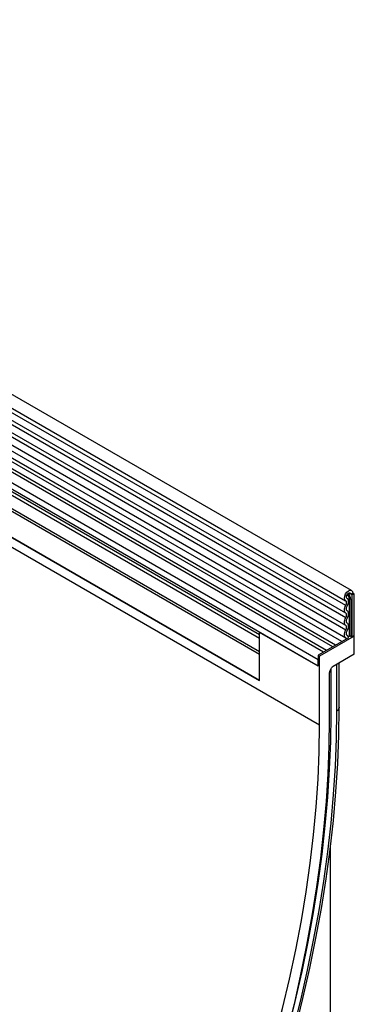
# Model space of a CAD drawing. Units: millimetres. Extents: x -724 to 760, y -254 to 937.
# Drawn here: x -185 to -65, y -74 to 277 of the extents above; entities that cross this region are included whole.
import ezdxf

# ---------------------------------------------------------------- set-up
doc = ezdxf.new("R2010")
doc.units = ezdxf.units.MM
doc.layers.add('133541', color=7, linetype='Continuous', lineweight=25)
doc.layers.add('TANGENT_EDGES', color=4, linetype='Continuous', lineweight=25)

# ---------------------------------------------------------------- blocks, each defined once
blk = doc.blocks.new('1033178-M_D_ISOMETRIC VIEW')
at = {"layer": '133541'}
for p, q in [((3304.88, 558.77), (2952.39, 762.26)), ((2950.26, 758.58), (3302.75, 555.09)), ((2950.32, 745.36), (3302.82, 541.87)), ((3301.37, 540.51), (2949.28, 743.77)), ((2961.31, 706.03), (3272.09, 526.62)), ((3298.14, 538.65), (3153.59, 622.09)), ((3294.91, 536.78), (3150.36, 620.23)), ((3272.09, 542.97), (3148.51, 614.31)), ((3303.3, 555.93), (3303.23, 555.97)), ((3305.32, 557.79), (3304.61, 557.39)), ((3304.97, 557.18), (3304.61, 557.39)), ((3304.97, 557.18), (3305.67, 557.59)), ((3304.97, 557.18), (3304.97, 542.18)), ((3305.67, 557.59), (3305.32, 557.79)), ((3305.32, 557.79), (3305.67, 557.59)), ((3305.67, 557.59), (3305.67, 542.59)), ((3272.09, 526.62), (3272.09, 543.82)), ((3292.95, 531.77), (3272.09, 543.82)), ((3303.8, 541.91), (3292.95, 535.65)), ((3305.85, 542.48), (3293.48, 535.34)), ((3303.39, 542.7), (3303.27, 542.77)), ((3304.58, 542.4), (3304.97, 542.18)), ((3305.67, 542.59), (3304.97, 542.18)), ((3305.85, 542.48), (3305.67, 542.59)), ((3305.85, 536.03), (3305.85, 542.48)), ((3272.09, 526.62), (3272.09, 535.9)), ((3292.95, 535.65), (3292.95, 531.77)), ((3292.95, 535.65), (3293.48, 535.34)), ((3292.95, 531.77), (3292.95, 534.05)), ((3293.48, 510.85), (3293.48, 535.34)), ((3305.85, 536.03), (3298.27, 531.66)), ((3297.12, 530.01), (3297.77, 531.13)), ((3297.58, 514.64), (3297.58, 530.8)), ((3300.5, 517.12), (3300.5, 532.95)), ((3296.92, 529.31), (3296.92, 512.83)), ((3300.5, 517.12), (3300.5, 516.96)), ((3297.36, 327.33), (3297.36, 467.38))]:
    blk.add_line(p, q, dxfattribs=at)
at = {"layer": '133541', "flags": 128}
for points in [[(3302.78, 555.07), (3302.44, 555.43), (3302.31, 556.03), (3302.42, 556.76), (3302.74, 557.51), (3303.23, 558.18), (3303.8, 558.65), (3304.38, 558.86), (3304.87, 558.77), (3305.2, 558.4), (3305.32, 557.79)], [(3302.8, 553.43), (3302.93, 553.69), (3303.02, 553.94), (3303.08, 554.19), (3303.09, 554.43), (3303.07, 554.65), (3303.01, 554.83), (3302.91, 554.97), (3302.78, 555.07)], [(3303.27, 555.95), (3303.09, 556.14), (3303.02, 556.45), (3303.08, 556.84), (3303.25, 557.24), (3303.5, 557.59), (3303.81, 557.84), (3304.12, 557.95), (3304.38, 557.9), (3304.55, 557.7), (3304.61, 557.39)], [(3303.31, 553.15), (3303.52, 553.58), (3303.68, 554.02), (3303.77, 554.45), (3303.8, 554.85), (3303.76, 555.22), (3303.66, 555.53), (3303.49, 555.78), (3303.27, 555.95)], [(3302.8, 550.67), (3302.6, 550.84), (3302.44, 551.09), (3302.35, 551.41), (3302.31, 551.77), (3302.35, 552.17), (3302.44, 552.59), (3302.6, 553.02), (3302.8, 553.43)], [(3303.31, 551.53), (3303.19, 551.63), (3303.1, 551.78), (3303.04, 551.96), (3303.02, 552.18), (3303.04, 552.41), (3303.1, 552.66), (3303.19, 552.91), (3303.31, 553.15)], [(3303.31, 548.76), (3303.52, 549.18), (3303.67, 549.61), (3303.77, 550.03), (3303.8, 550.43), (3303.77, 550.79), (3303.67, 551.1), (3303.52, 551.35), (3303.31, 551.53)], [(3302.8, 546.27), (3302.6, 546.45), (3302.44, 546.7), (3302.35, 547.01), (3302.31, 547.37), (3302.35, 547.77), (3302.44, 548.2), (3302.6, 548.62), (3302.8, 549.04)], [(3302.8, 549.04), (3302.93, 549.29), (3303.02, 549.54), (3303.07, 549.79), (3303.09, 550.02), (3303.07, 550.23), (3303.02, 550.42), (3302.93, 550.56), (3302.8, 550.67)], [(3303.31, 547.14), (3303.19, 547.24), (3303.1, 547.39), (3303.04, 547.57), (3303.02, 547.78), (3303.04, 548.02), (3303.1, 548.26), (3303.19, 548.52), (3303.31, 548.76)], [(3302.87, 541.84), (3302.64, 542.01), (3302.47, 542.25), (3302.36, 542.56), (3302.31, 542.93), (3302.34, 543.34), (3302.43, 543.77), (3302.59, 544.22), (3302.8, 544.65)], [(3302.8, 544.65), (3302.93, 544.89), (3303.02, 545.15), (3303.07, 545.39), (3303.09, 545.63), (3303.07, 545.84), (3303.02, 546.02), (3302.93, 546.17), (3302.8, 546.27)], [(3303.35, 542.72), (3303.21, 542.82), (3303.11, 542.96), (3303.05, 543.14), (3303.02, 543.36), (3303.04, 543.6), (3303.09, 543.85), (3303.18, 544.11), (3303.31, 544.37)], [(3303.31, 544.37), (3303.52, 544.79), (3303.67, 545.21), (3303.77, 545.64), (3303.8, 546.04), (3303.77, 546.4), (3303.67, 546.71), (3303.52, 546.96), (3303.31, 547.14)], [(3303.09, 541.5), (3303.03, 541.68), (3302.87, 541.84)], [(3303.8, 541.91), (3303.68, 542.38), (3303.35, 542.72)], [(3263.66, 336.99), (3267.78, 347.91), (3271.67, 358.84), (3275.33, 369.77), (3278.75, 380.68), (3281.93, 391.58), (3284.87, 402.44), (3287.56, 413.27), (3290, 424.04), (3292.19, 434.74), (3294.13, 445.38), (3295.81, 455.93), (3297.24, 466.39), (3298.41, 476.75), (3299.32, 486.99), (3299.97, 497.12), (3300.37, 507.11), (3300.5, 516.96)], [(3296.92, 512.83), (3296.79, 503.19), (3296.41, 493.4), (3295.78, 483.49), (3294.89, 473.46), (3293.76, 463.32), (3292.37, 453.08), (3290.74, 442.75), (3288.85, 432.34), (3286.73, 421.86), (3284.36, 411.31), (3281.74, 400.72), (3278.89, 390.08), (3275.8, 379.41), (3272.48, 368.72), (3268.93, 358.02), (3265.15, 347.32), (3261.15, 336.62)], [(3267.53, 353.99), (3269.12, 358.52), (3272.73, 369.31), (3276.1, 380.08), (3279.24, 390.84), (3282.14, 401.57), (3284.8, 412.26), (3287.21, 422.89), (3289.38, 433.46), (3291.29, 443.96), (3292.95, 454.38), (3294.36, 464.71), (3295.52, 474.94), (3296.42, 485.06), (3297.06, 495.05), (3297.45, 504.92), (3297.58, 514.64)], [(3267.53, 353.99), (3269.12, 358.52), (3272.73, 369.31), (3276.1, 380.08), (3279.24, 390.84), (3282.14, 401.57), (3284.8, 412.26), (3287.21, 422.89), (3289.38, 433.46), (3291.29, 443.96), (3292.95, 454.38), (3294.36, 464.71), (3295.52, 474.94), (3296.42, 485.06), (3297.06, 495.05), (3297.45, 504.92), (3297.58, 514.64)], [(3255.92, 335.45), (3260.11, 346.06), (3264.07, 356.69), (3267.8, 367.33), (3271.28, 377.96), (3274.52, 388.58), (3277.52, 399.17), (3280.26, 409.73), (3282.76, 420.23), (3284.99, 430.68), (3286.97, 441.06), (3288.69, 451.36), (3290.15, 461.56), (3291.35, 471.67), (3292.28, 481.66), (3292.94, 491.52), (3293.34, 501.26), (3293.48, 510.85)]]:
    blk.add_lwpolyline(points, dxfattribs=at)
at = {"layer": '133541'}
for centre, radius, start, end in [((3303.71, 545.01), 2.56, 268.5116, 278.7048), ((3304.23, 541.72), 0.768, 62.6428, 99.7711)]:
    blk.add_arc(centre, radius, start, end, dxfattribs=at)
for centre, start_param, end_param in [((3298.27, 530.84), 0.785659, 1.571058), ((3297.62, 529.72), 1.571058, 2.35577)]:
    blk.add_ellipse(centre, major_axis=(0.5, 0.866), ratio=0.577777, start_param=start_param, end_param=end_param, dxfattribs=at)
at = {"layer": 'TANGENT_EDGES'}
for p, q in [((3302.8, 553.43), (2950.31, 756.92)), ((3302.8, 550.67), (2950.31, 754.16)), ((3302.8, 549.04), (2950.31, 752.53)), ((3302.8, 546.27), (2950.31, 749.76)), ((3302.8, 544.65), (2950.31, 748.14)), ((3272.09, 536.93), (2961.5, 716.23)), ((3272.09, 535.9), (2961.31, 715.3)), ((3272.09, 526.62), (2961.31, 706.03)), ((3093.72, 626.16), (3293.48, 510.85)), ((3299.19, 539.25), (3154.75, 622.63)), ((3295.96, 537.39), (3151.52, 620.77)), ((3292.95, 534.05), (3147.99, 617.73)), ((3292.95, 531.77), (3147.99, 615.46)), ((3272.09, 542.97), (3149.52, 613.73)), ((3272.09, 541.69), (3149.68, 612.35)), ((3303.27, 555.95), (3303.24, 555.96)), ((3304.61, 557.39), (3303.82, 557.85)), ((3304.1, 542.47), (3304.1, 555.64)), ((3304.58, 555.57), (3304.58, 542.4)), ((3303.35, 542.72), (3303.28, 542.76)), ((3299.62, 515.82), (3299.62, 532.44)), ((3300.5, 516.96), (3300.5, 532.94))]:
    blk.add_line(p, q, dxfattribs=at)
at = {"layer": 'TANGENT_EDGES', "flags": 128}
blk.add_lwpolyline([(3262.98, 336.79), (3267.08, 347.65), (3270.95, 358.52), (3274.58, 369.39), (3277.99, 380.25), (3281.15, 391.09), (3284.07, 401.9), (3286.75, 412.67), (3289.18, 423.38), (3291.36, 434.03), (3293.29, 444.61), (3294.96, 455.11), (3296.38, 465.52), (3297.55, 475.82), (3298.45, 486.01), (3299.1, 496.08), (3299.49, 506.02), (3299.62, 515.82)], dxfattribs=at)
at = {"layer": 'TANGENT_EDGES'}
for centre, radius, start, end in [((3301.29, 555.5), 2.81, 2.905, 42.8009), ((3303.71, 558.18), 2.57, 267.7609, 278.7024), ((3301.1, 555.39), 3.48, 2.9024, 42.5239), ((3304.23, 554.89), 0.768, 62.6428, 99.7711), ((3298.96, 517.24), 1.56, 295.0865, 349.7816)]:
    blk.add_arc(centre, radius, start, end, dxfattribs=at)

msp = doc.modelspace()

# ---------------------------------------------------------------- block references
at = {"layer": '133541'}
msp.add_blockref('1033178-M_D_ISOMETRIC VIEW', (-3371.17, -485.44), dxfattribs=at)

doc.saveas('drawing.dxf')
